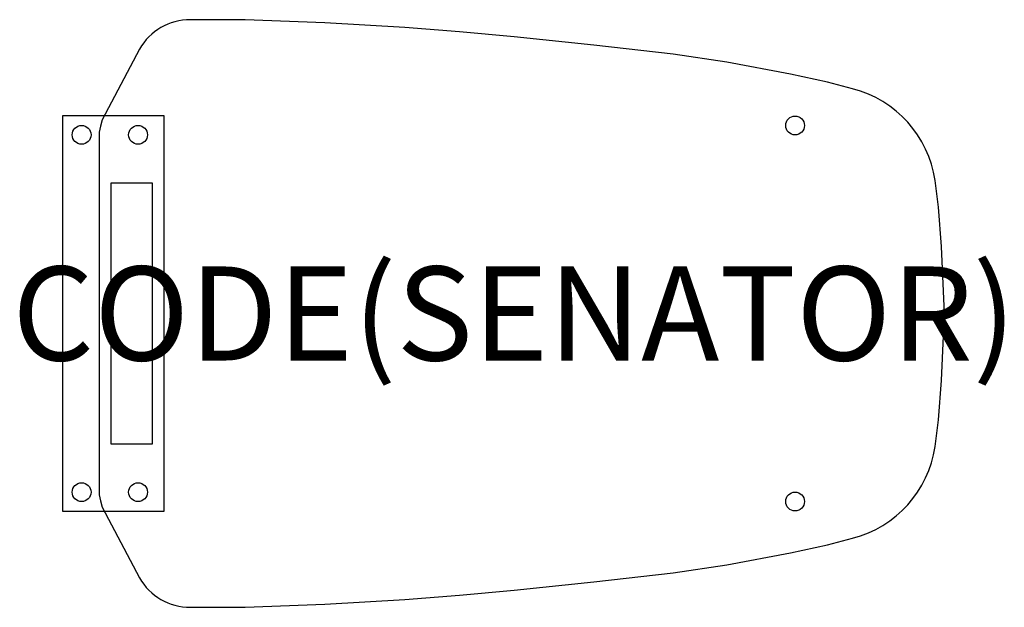
# Model space of a CAD drawing. Units: millimetres. Extents: x -88 to 2006, y -1255 to -5.
import ezdxf
from ezdxf.enums import TextEntityAlignment as Align

# ---------------------------------------------------------------- set-up
doc = ezdxf.new("R2010")
doc.units = ezdxf.units.MM
doc.header["$MEASUREMENT"] = 0
for name, color, linetype in [('(Senator Construction 2D', 7, 'Continuous'), ('(Senator) Furniture 2D', 7, 'Continuous'), ('(Senator) Furniture Text', 6, 'Continuous')]:
    doc.layers.add(name, color=color, linetype=linetype)
doc.styles.add('Senator', font='swiss.ttf', dxfattribs={"height": 200})

msp = doc.modelspace()

# ---------------------------------------------------------------- linework, layer by layer
at = {"layer": '(Senator Construction 2D'}
for centre in [(43.6, -250), (163.6, -250), (1561, -230), (43.6, -1010), (163.6, -1010), (1561, -1030)]:
    msp.add_circle(centre, 20, dxfattribs=at)
at = {"layer": '(Senator) Furniture 2D'}
msp.add_lwpolyline([(731, -1238.5), (847.2, -1229), (963.6, -1218.3), (1132.9, -1201), (1301.7, -1181.5), (1416.2, -1164.3), (1551.1, -1139.3), (1630.3, -1122.3), (1683.4, -1108.1, 0.300859), (1858.9, -912.9), (1866.4, -856.2), (1872.7, -772.2), (1878.6, -630), (1872.7, -487.8), (1866.4, -403.8), (1858.9, -347.1, 0.300859), (1683.4, -151.9), (1630.3, -137.7), (1551.1, -120.7), (1416.2, -95.7), (1301.7, -78.5), (1132.9, -59), (963.6, -41.7), (847.2, -31), (731, -21.5), (560.7, -11.7), (391.2, -5), (274.7, -5.1, 0.274283), (167, -67.8), (87.3, -218.2), (83.4, -231.2), (80.8, -244.4), (80.8, -1015.6), (83.4, -1028.8), (87.3, -1041.8), (167, -1192.2, 0.274283), (274.7, -1254.9), (391.2, -1255), (560.7, -1248.3)], format="xyb", close=True, dxfattribs=at)
for points in [[(3.6, -208.5), (218.6, -208.5), (218.6, -1051.5), (3.6, -1051.5)], [(106.1, -352.1), (193.6, -352.1), (193.6, -908), (106.1, -908)]]:
    msp.add_lwpolyline(points, close=True, dxfattribs=at)

# ---------------------------------------------------------------- texts
at = {"layer": '(Senator) Furniture Text', "style": 'Senator', "flags": 8}
msp.add_attdef('CODE(SENATOR)', text='ATD1812VCBW', height=200, dxfattribs=at).set_placement((963.6, -630), align=Align.MIDDLE_CENTER)

doc.saveas('drawing.dxf')
